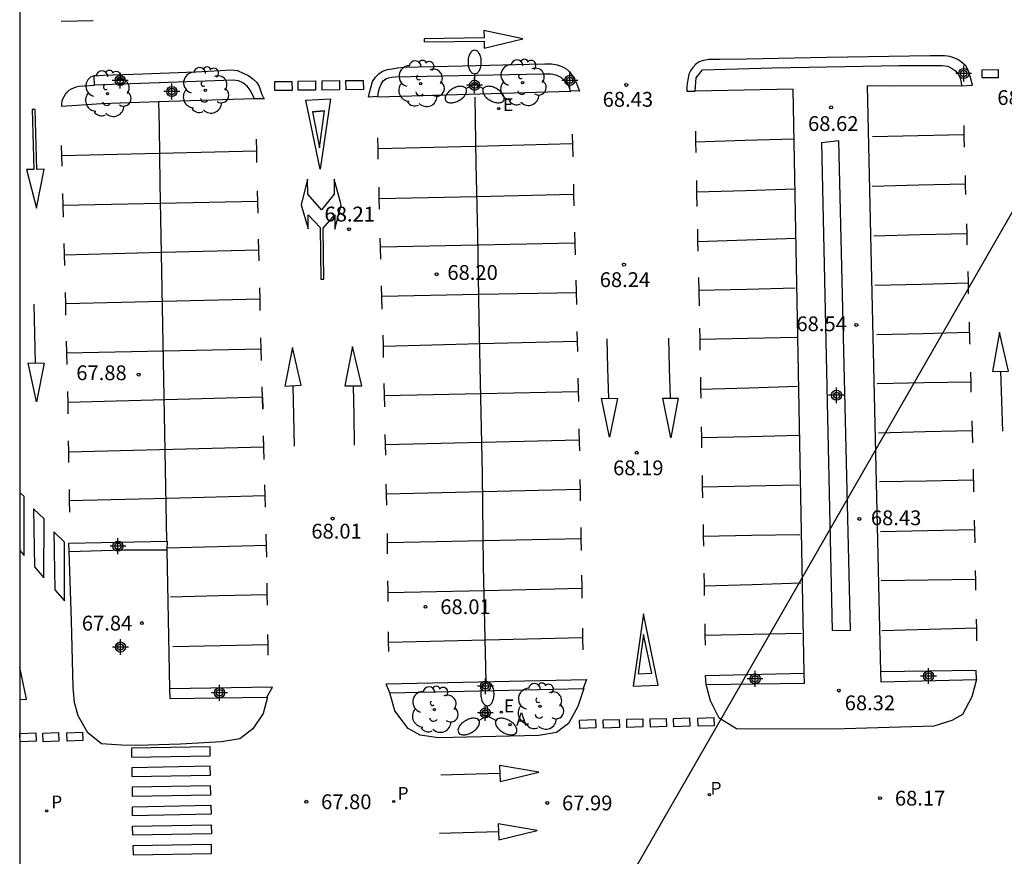
# Model space of a CAD drawing. Units: metres. Extents: x 579944 to 580295, y 4792290 to 4792541.
# Drawn here: x 579944 to 579994, y 4792433 to 4792475 of the extents above; entities that cross this region are included whole.
import ezdxf

# ---------------------------------------------------------------- set-up
doc = ezdxf.new("R2010")
doc.units = ezdxf.units.M
doc.header["$MEASUREMENT"] = 0
for name, color, linetype in [('010106', 9, 'Continuous'), ('020204', 9, 'Continuous'), ('020308', 9, 'Continuous'), ('060108', 9, 'Continuous'), ('060113', 4, 'Continuous'), ('100117', 54, 'Continuous'), ('100202', 3, 'Continuous'), ('200205', 4, 'Continuous'), ('200305', 4, 'Continuous'), ('210205', 4, 'Continuous'), ('210305', 4, 'Continuous'), ('220104', 9, 'Continuous'), ('220207', 9, 'Continuous'), ('220307', 9, 'Continuous'), ('250205', 9, 'Continuous'), ('260101', 9, 'Continuous'), ('Centroides', 1, 'Continuous')]:
    doc.layers.add(name, color=color, linetype=linetype)
doc.styles.add('ARIAL', font='arial.ttf', dxfattribs={"height": 1})
doc.styles.add('ROMANS', font='romans__.ttf', dxfattribs={"height": 1})

# ---------------------------------------------------------------- blocks, each defined once
blk = doc.blocks.new('ABAS')
blk.add_circle((0, 0), 0.055)
blk = doc.blocks.new('PLUVI3')
blk.add_circle((0, 0), 0.055)
blk = doc.blocks.new('REGALU')
blk.add_circle((0, 0), 0.055)
blk = doc.blocks.new('COTAPU')
blk.add_circle((0, 0), 0.075)
blk = doc.blocks.new('ARBOL')
blk.add_circle((0, 0), 0.0587)
for centre, radius, start, end in [((-0.28, 0.855), 0.3, 359.2878, 173.6078), ((0.097, 0.97), 0.21, 23.1565, 160.4665), ((0.438, 0.881), 0.24, 301.578, 139.328), ((-0.564, 0.381), 0.532, 92.28, 254.58), ((0.656, 0.288), 0.443, 319.8556, 114.7656), ((-0.091, 0.321), 0.12, 119.14, 310.56), ((0.819, -0.249), 0.383, 235.5275, 62.0275), ((-0.556, -0.339), 0.555, 142.64, 266.54), ((-0.039, -0.384), 0.21, 189.64, 323.88), ((-0.301, -0.676), 0.45, 213.78, 295.32), ((0.299, -0.624), 0.532, 224.67, 0.24)]:
    blk.add_arc(centre, radius, start, end)
blk = doc.blocks.new('FAROLM')
for q in [(0, 0.5), (0.433, -0.25), (-0.433, -0.25)]:
    blk.add_line((0, 0), q)
for points in [[(0, 0.5, 0.159986), (0.117, 0.538, 0.106322), (0.238, 0.675, 0.071006), (0.309, 0.858, 0.057309), (0.337, 1.099, 0.057309), (0.309, 1.339, 0.071006), (0.238, 1.522, 0.106322), (0.117, 1.659, 0.159986), (0, 1.697, 0.159986), (-0.117, 1.659, 0.106322), (-0.238, 1.522, 0.071006), (-0.309, 1.339, 0.057309), (-0.337, 1.099, 0.057309), (-0.309, 0.858, 0.071006), (-0.238, 0.675, 0.106322), (-0.117, 0.538, 0.159986)], [(-0.433, -0.25, 0.159986), (-0.525, -0.168, 0.106322), (-0.704, -0.131, 0.071006), (-0.898, -0.161, 0.057309), (-1.12, -0.258, 0.057309), (-1.315, -0.402, 0.071006), (-1.437, -0.555, 0.106322), (-1.495, -0.728, 0.159986), (-1.47, -0.849, 0.159986), (-1.378, -0.931, 0.106322), (-1.199, -0.967, 0.071006), (-1.005, -0.937, 0.057309), (-0.783, -0.841, 0.057309), (-0.588, -0.697, 0.071006), (-0.466, -0.544, 0.106322), (-0.408, -0.371, 0.159986)], [(0.433, -0.25, 0.159986), (0.408, -0.371, 0.106322), (0.466, -0.544, 0.071006), (0.588, -0.697, 0.057309), (0.783, -0.841, 0.057309), (1.005, -0.937, 0.071006), (1.199, -0.967, 0.106322), (1.378, -0.931, 0.159986), (1.47, -0.849, 0.159986), (1.495, -0.728, 0.106322), (1.437, -0.555, 0.071006), (1.315, -0.402, 0.057309), (1.12, -0.258, 0.057309), (0.898, -0.161, 0.071006), (0.704, -0.131, 0.106322), (0.525, -0.168, 0.159986)]]:
    blk.add_lwpolyline(points, format="xyb", close=True)
blk = doc.blocks.new('Centroide')
for points in [[(0.402, 0), (-0.402, 0)], [(0, -0.402), (0, 0.402)]]:
    blk.add_lwpolyline(points)
for radius in [0.256, 0.159]:
    blk.add_circle((0, 0), radius)

msp = doc.modelspace()

# ---------------------------------------------------------------- linework, layer by layer
at = {"layer": '010106'}
msp.add_lwpolyline([(579944.182, 4792290.331), (580294.172, 4792290.323), (580294.177, 4792540.316), (579944.187, 4792540.324)], close=True, dxfattribs=at)
at = {"layer": '060108', "flags": 128}
for points in [[(579978.41, 4792471.325), (579978.46, 4792472.007), (579978.772, 4792472.411), (579982.317, 4792472.509), (579988.742, 4792472.623), (579990.911, 4792472.63), (579991.212, 4792472.589), (579991.394, 4792472.485), (579991.598, 4792472.349), (579991.735, 4792472.181), (579991.829, 4792471.983), (579991.874, 4792471.766), (579991.891, 4792471.597)], [(579962.333, 4792471.049), (579962.358, 4792471.287), (579962.408, 4792471.479), (579962.489, 4792471.674), (579962.601, 4792471.85), (579962.732, 4792471.942), (579962.871, 4792472.003), (579963.02, 4792472.036), (579963.205, 4792472.045), (579966.446, 4792472.123), (579970.72, 4792472.207), (579971.109, 4792472.195), (579971.339, 4792472.147), (579971.594, 4792472.039), (579971.794, 4792471.852), (579971.945, 4792471.668), (579972.026, 4792471.51), (579972.07, 4792471.346)], [(579972.07, 4792471.346), (579972.079, 4792471.312), (579962.331, 4792471.026), (579962.333, 4792471.049)], [(579983.927, 4792441.839), (579983.376, 4792471.424), (579978.41, 4792471.325)], [(579991.891, 4792471.597), (579988.483, 4792471.575), (579987.119, 4792471.593), (579987.282, 4792464.05), (579987.793, 4792441.901)], [(579946.687, 4792448.003), (579949.453, 4792448.077), (579951.631, 4792448.083)], [(579956.702, 4792440.612), (579956.733, 4792440.612), (579956.521, 4792439.788), (579955.992, 4792439.01), (579955.329, 4792438.509), (579954.411, 4792438.349), (579952.322, 4792438.231), (579950.11, 4792438.172), (579949.335, 4792438.181), (579948.33, 4792438.251), (579947.642, 4792438.807), (579947.136, 4792439.668), (579946.957, 4792440.34), (579946.898, 4792441.114), (579946.8, 4792444.506), (579946.687, 4792448.003)], [(579951.631, 4792448.083), (579951.778, 4792441.034)], [(579987.793, 4792441.901), (579987.805, 4792441.394), (579992.656, 4792441.507)], [(579978.962, 4792441.257), (579983.937, 4792441.336), (579983.927, 4792441.839)], [(579992.656, 4792441.507), (579992.422, 4792440.632), (579991.941, 4792439.733), (579991.407, 4792439.43), (579990.489, 4792439.144), (579985.406, 4792438.993), (579980.494, 4792439.013), (579979.618, 4792439.546), (579979.179, 4792440.435), (579978.962, 4792441.257)], [(579951.778, 4792441.034), (579951.788, 4792440.552), (579956.702, 4792440.612)], [(579972.726, 4792441.056), (579972.76, 4792441.057), (579972.463, 4792440.138), (579971.978, 4792439.279), (579971.384, 4792438.834), (579970.487, 4792438.676), (579965.396, 4792438.566), (579964.466, 4792438.696), (579963.865, 4792439.028), (579963.182, 4792439.922), (579962.942, 4792440.841)], [(579962.942, 4792440.841), (579972.726, 4792441.056)]]:
    msp.add_lwpolyline(points, dxfattribs=at)
at = {"layer": '060108'}
for points, elevation in [([(579956.06, 4792470.93), (579956.04, 4792470.99), (579956.01, 4792471.09), (579955.86, 4792471.38), (579955.71, 4792471.58), (579955.48, 4792471.75), (579955.26, 4792471.85), (579955, 4792471.88), (579951.24, 4792471.74), (579948.39, 4792471.65), (579947.97, 4792471.622)], 68.22), ([(579956.06, 4792470.93), (579951.21, 4792470.78), (579948.33, 4792470.68), (579946.31, 4792470.54), (579946.31, 4792470.68), (579946.33, 4792470.81), (579946.37, 4792470.94), (579946.43, 4792471.06), (579946.5, 4792471.18), (579946.59, 4792471.28), (579946.69, 4792471.37), (579946.8, 4792471.44), (579946.92, 4792471.5), (579947.05, 4792471.55), (579947.18, 4792471.57), (579947.97, 4792471.622)], 68.44)]:
    msp.add_lwpolyline(points, dxfattribs=dict(at, elevation=elevation))
at = {"layer": '060113', "flags": 128}
for points in [[(579991.891, 4792471.597), (579992.459, 4792471.625), (579992.336, 4792472.069), (579992.242, 4792472.393), (579992.109, 4792472.601), (579991.892, 4792472.786), (579991.705, 4792472.924), (579991.512, 4792473.015), (579991.304, 4792473.084), (579991.027, 4792473.116), (579990.639, 4792473.119), (579990.303, 4792473.113), (579985.076, 4792473.032), (579981.006, 4792472.95), (579979.655, 4792472.935), (579979.096, 4792472.923), (579978.822, 4792472.879), (579978.599, 4792472.805), (579978.438, 4792472.69), (579978.286, 4792472.519), (579978.171, 4792472.36), (579978.084, 4792472.18), (579978.028, 4792471.901), (579977.991, 4792471.688), (579977.987, 4792471.561), (579977.98, 4792471.367), (579977.98, 4792471.318), (579978.41, 4792471.325)], [(579962.333, 4792471.049), (579961.852, 4792471.021), (579961.908, 4792471.26), (579961.983, 4792471.563), (579962.061, 4792471.808), (579962.202, 4792472.027), (579962.372, 4792472.21), (579962.569, 4792472.334), (579962.808, 4792472.42), (579963.044, 4792472.463), (579963.317, 4792472.513), (579963.635, 4792472.545), (579966.625, 4792472.61), (579969.999, 4792472.689), (579970.789, 4792472.705), (579971.148, 4792472.703), (579971.41, 4792472.656), (579971.646, 4792472.579), (579971.855, 4792472.466), (579972.026, 4792472.317), (579972.142, 4792472.176), (579972.253, 4792472.007), (579972.373, 4792471.77), (579972.429, 4792471.621), (579972.49, 4792471.454), (579972.551, 4792471.319), (579972.07, 4792471.346)], [(579946.687, 4792448.003), (579946.67, 4792448.426), (579951.654, 4792448.528), (579951.631, 4792448.083)], [(579992.656, 4792441.507), (579992.638, 4792441.971), (579987.793, 4792441.901)], [(579962.942, 4792440.841), (579962.754, 4792441.289), (579972.903, 4792441.516), (579972.726, 4792441.056)], [(579978.962, 4792441.257), (579978.926, 4792441.71), (579983.927, 4792441.839)], [(579956.702, 4792440.612), (579956.985, 4792441.127), (579951.778, 4792441.034)]]:
    msp.add_lwpolyline(points, dxfattribs=at)
at = {"layer": '060113', "elevation": 68.22}
msp.add_lwpolyline([(579947.97, 4792471.622), (579947.95, 4792472.1), (579948.43, 4792472.13), (579950.41, 4792472.21), (579953.1, 4792472.3), (579954.36, 4792472.38), (579954.88, 4792472.4), (579955.21, 4792472.37), (579955.5, 4792472.24), (579955.79, 4792472.1), (579955.99, 4792471.95), (579956.19, 4792471.76), (579956.31, 4792471.56), (579956.39, 4792471.35), (579956.45, 4792471.16), (579956.54, 4792470.99), (579956.55, 4792470.97), (579956.58, 4792470.93), (579956.06, 4792470.93)], dxfattribs=at)
at = {"layer": '100117', "flags": 128}
msp.add_lwpolyline([(579984.81, 4792468.713), (579985.337, 4792443.991), (579986.268, 4792444.009), (579985.677, 4792468.811), (579984.81, 4792468.713)], dxfattribs=at)
at = {"layer": '220104', "flags": 128}
msp.add_lwpolyline([(579999.356, 4792473.719), (579990.9, 4792458.999), (579944.184, 4792377.676)], dxfattribs=at)
at = {"layer": '260101'}
for points, elevation in [([(579946.28, 4792474.87), (579947.9, 4792474.91)], 68.34), ([(579967.71, 4792474.02), (579964.67, 4792473.98), (579964.68, 4792473.82), (579967.71, 4792473.86), (579967.71, 4792473.5), (579969.67, 4792473.97), (579967.7, 4792474.39), (579967.71, 4792474.02)], 68.73), ([(579957.1, 4792471.81), (579957.97, 4792471.82), (579957.98, 4792471.36), (579957.1, 4792471.35), (579957.1, 4792471.81)], 68.63), ([(579958.29, 4792471.83), (579959.16, 4792471.84), (579959.17, 4792471.38), (579958.29, 4792471.37), (579958.29, 4792471.83)], 68.6), ([(579959.5, 4792471.84), (579960.38, 4792471.86), (579960.39, 4792471.4), (579959.51, 4792471.38), (579959.5, 4792471.84)], 68.57), ([(579960.71, 4792471.86), (579961.59, 4792471.87), (579961.6, 4792471.41), (579960.72, 4792471.4), (579960.71, 4792471.86)], 68.53), ([(579958.68, 4792470.87), (579959.92, 4792470.93)], 68.54), ([(579959.92, 4792470.93), (579959.41, 4792467.37), (579958.68, 4792470.87)], 68.57), ([(579945.05, 4792467.36), (579944.97, 4792470.4), (579944.81, 4792470.39), (579944.9, 4792467.36), (579944.53, 4792467.35), (579945.03, 4792465.4), (579945.42, 4792467.37), (579945.05, 4792467.36)], 68.13), ([(579951.21, 4792470.78), (579951.241, 4792469.516)], 68.3), ([(579959.02, 4792470.28), (579959.62, 4792470.32), (579959.02, 4792470.28), (579959.37, 4792468.46), (579959.62, 4792470.32)], 68.55), ([(579958.8, 4792464.35), (579958.8, 4792465.05), (579959.4, 4792464.42), (579959.44, 4792461.8), (579959.59, 4792461.8), (579959.55, 4792464.39), (579960.14, 4792465.05), (579960.15, 4792464.34), (579960.47, 4792465.56), (579960.12, 4792466.87), (579960.12, 4792466.11), (579959.48, 4792465.32), (579958.78, 4792466.11), (579958.77, 4792466.87), (579958.45, 4792465.57), (579958.8, 4792464.35)], 68.58)]:
    msp.add_lwpolyline(points, dxfattribs=dict(at, elevation=elevation))
at = {"layer": '260101', "flags": 128}
for points in [[(579992.947, 4792472.411), (579993.753, 4792472.415), (579993.755, 4792471.999), (579992.949, 4792471.995), (579992.947, 4792472.411)], [(579967.237, 4792471.022), (579967.295, 4792467.644), (579967.377, 4792464.059), (579967.445, 4792459.773), (579967.525, 4792455.78), (579967.604, 4792451.935), (579967.668, 4792447.264), (579967.795, 4792441.396)], [(579951.241, 4792469.516), (579951.29, 4792466.64), (579951.386, 4792461.316), (579951.623, 4792448.527)], [(579992.007, 4792469.593), (579992.022, 4792469.041), (579992.037, 4792468.489)], [(579956.202, 4792467.705), (579956.19, 4792468.296), (579956.178, 4792468.888)], [(579962.35, 4792467.887), (579962.337, 4792468.422), (579962.323, 4792468.956)], [(579972.168, 4792469.15), (579972.183, 4792468.575), (579972.197, 4792467.999)], [(579978.413, 4792469.294), (579978.425, 4792468.757), (579978.435, 4792468.219)], [(579978.424, 4792468.756), (579980.923, 4792468.835), (579983.423, 4792468.915)], [(579992.02, 4792469.106), (579989.704, 4792469.06), (579987.388, 4792469.014)], [(579946.283, 4792468.577), (579946.297, 4792468.047), (579946.312, 4792467.517)], [(579972.18, 4792468.656), (579967.259, 4792468.528), (579962.337, 4792468.401)], [(579946.297, 4792468.057), (579951.243, 4792468.178), (579956.19, 4792468.299)], [(579992.076, 4792467.055), (579992.09, 4792466.569), (579992.103, 4792466.083)], [(579962.414, 4792465.338), (579962.4, 4792465.898), (579962.386, 4792466.459)], [(579972.233, 4792466.61), (579972.247, 4792466.061), (579972.261, 4792465.513)], [(579978.464, 4792466.804), (579978.478, 4792466.145), (579978.492, 4792465.485)], [(579978.476, 4792466.228), (579980.973, 4792466.299), (579983.47, 4792466.371)], [(579992.088, 4792466.613), (579989.732, 4792466.554), (579987.375, 4792466.495)], [(579946.351, 4792466.132), (579946.367, 4792465.536), (579946.384, 4792464.939)], [(579956.255, 4792465.137), (579956.243, 4792465.708), (579956.232, 4792466.278)], [(579962.4, 4792465.884), (579967.323, 4792465.995), (579972.246, 4792466.105)], [(579956.243, 4792465.731), (579951.305, 4792465.632), (579946.368, 4792465.534)], [(579978.516, 4792464.335), (579978.528, 4792463.78), (579978.539, 4792463.225)], [(579992.144, 4792464.608), (579992.158, 4792464.071), (579992.173, 4792463.534)], [(579956.309, 4792462.733), (579956.295, 4792463.281), (579956.282, 4792463.829)], [(579962.481, 4792462.805), (579962.463, 4792463.411), (579962.451, 4792463.872)], [(579972.295, 4792464.176), (579972.309, 4792463.605), (579972.324, 4792463.034)], [(579978.529, 4792463.71), (579981.023, 4792463.796), (579983.517, 4792463.882)], [(579992.158, 4792464.09), (579989.804, 4792464.037), (579987.449, 4792463.985)], [(579946.421, 4792463.607), (579946.436, 4792463.064), (579946.45, 4792462.492)], [(579972.309, 4792463.62), (579967.386, 4792463.522), (579962.463, 4792463.423)], [(579946.437, 4792463.039), (579951.367, 4792463.16), (579956.296, 4792463.28)], [(579978.568, 4792461.876), (579978.583, 4792461.161), (579978.598, 4792460.446)], [(579992.21, 4792462.184), (579992.226, 4792461.622), (579992.241, 4792461.06)], [(579956.372, 4792460.216), (579956.357, 4792460.789), (579956.343, 4792461.362)], [(579962.553, 4792460.281), (579962.536, 4792460.872), (579962.519, 4792461.463)], [(579972.357, 4792461.748), (579972.371, 4792461.193), (579972.384, 4792460.514)], [(579978.581, 4792461.246), (579981.028, 4792461.299), (579983.475, 4792461.352)], [(579992.226, 4792461.597), (579989.868, 4792461.535), (579987.51, 4792461.473)], [(579946.482, 4792461.124), (579946.495, 4792460.551), (579946.509, 4792459.978)], [(579962.534, 4792460.935), (579967.453, 4792461.032), (579972.372, 4792461.129)], [(579944.988, 4792457.551), (579944.955, 4792459.041), (579944.923, 4792460.531)], [(579956.358, 4792460.783), (579951.427, 4792460.666), (579946.496, 4792460.548)], [(579992.281, 4792459.62), (579992.309, 4792458.586), (579992.311, 4792458.512)], [(579962.62, 4792457.83), (579962.608, 4792458.407), (579962.592, 4792458.959)], [(579972.413, 4792459.143), (579972.424, 4792458.64), (579972.434, 4792458.138)], [(579978.621, 4792459.319), (579978.632, 4792458.812), (579978.643, 4792458.197)], [(579978.632, 4792458.757), (579981.09, 4792458.812), (579983.547, 4792458.867)], [(579992.295, 4792459.099), (579989.948, 4792459.036), (579987.6, 4792458.973)], [(579993.47, 4792457.118), (579994.284, 4792457.14), (579993.826, 4792459.107), (579993.47, 4792457.118)], [(579946.541, 4792458.658), (579946.555, 4792458.064), (579946.569, 4792457.47)], [(579956.435, 4792457.678), (579956.421, 4792458.252), (579956.406, 4792458.827)], [(579960.662, 4792456.389), (579961.516, 4792456.398), (579961.043, 4792458.382), (579960.662, 4792456.389)], [(579972.423, 4792458.648), (579967.516, 4792458.516), (579962.608, 4792458.384)], [(579974.021, 4792455.763), (579973.984, 4792457.269), (579973.947, 4792458.775)], [(579977.146, 4792455.774), (579977.107, 4792457.29), (579977.068, 4792458.805)], [(579946.555, 4792458.063), (579951.487, 4792458.164), (579956.42, 4792458.264)], [(579957.619, 4792456.382), (579958.45, 4792456.423), (579958.01, 4792458.328), (579957.619, 4792456.382)], [(579944.609, 4792457.552), (579945.416, 4792457.55), (579945.032, 4792455.581), (579944.609, 4792457.552)], [(579992.35, 4792457.085), (579992.364, 4792456.576), (579992.377, 4792456.067)], [(579993.877, 4792457.129), (579993.928, 4792455.615), (579993.978, 4792454.1)], [(579956.499, 4792455.225), (579956.483, 4792455.786), (579956.468, 4792456.348)], [(579958.028, 4792456.402), (579958.061, 4792454.866), (579958.094, 4792453.329)], [(579961.076, 4792456.393), (579961.105, 4792454.891), (579961.133, 4792453.389)], [(579962.673, 4792455.329), (579962.661, 4792455.92), (579962.648, 4792456.511)], [(579972.462, 4792456.781), (579972.474, 4792456.19), (579972.487, 4792455.6)], [(579978.667, 4792456.825), (579978.676, 4792456.296), (579978.686, 4792455.768)], [(579978.678, 4792456.224), (579981.135, 4792456.297), (579983.592, 4792456.369)], [(579992.363, 4792456.58), (579989.997, 4792456.539), (579987.631, 4792456.498)], [(579946.602, 4792456.114), (579946.616, 4792455.522), (579946.624, 4792454.981)], [(579962.661, 4792455.908), (579967.569, 4792456.008), (579972.476, 4792456.107)], [(579956.509, 4792455.219), (579956.497, 4792455.823), (579946.616, 4792455.543)], [(579973.651, 4792455.767), (579974.476, 4792455.757), (579974.056, 4792453.795), (579973.651, 4792455.767)], [(579976.761, 4792455.774), (579977.538, 4792455.773), (579977.169, 4792453.759), (579976.761, 4792455.774)], [(579992.417, 4792454.618), (579992.432, 4792454.059), (579992.447, 4792453.501)], [(579946.654, 4792453.052), (579956.55, 4792453.295), (579956.538, 4792453.854)], [(579962.725, 4792452.882), (579962.713, 4792453.437), (579962.703, 4792453.93)], [(579972.516, 4792454.212), (579972.53, 4792453.542), (579972.538, 4792453.096)], [(579978.712, 4792454.311), (579978.722, 4792453.784), (579978.731, 4792453.258)], [(579978.722, 4792453.77), (579981.192, 4792453.831), (579983.663, 4792453.892)], [(579992.431, 4792454.108), (579990.06, 4792454.055), (579987.689, 4792454.003)], [(579946.645, 4792453.602), (579946.653, 4792453.056), (579946.662, 4792452.51)], [(579956.57, 4792452.653), (579956.554, 4792453.238), (579956.538, 4792453.823)], [(579972.528, 4792453.642), (579967.62, 4792453.527), (579962.714, 4792453.412)], [(579992.483, 4792452.17), (579992.512, 4792451.08), (579992.513, 4792451.025)], [(579956.637, 4792450.251), (579956.621, 4792450.815), (579956.606, 4792451.379)], [(579962.778, 4792450.351), (579962.767, 4792450.879), (579962.756, 4792451.407)], [(579972.562, 4792451.647), (579972.572, 4792451.104), (579972.581, 4792450.56)], [(579978.756, 4792451.847), (579978.766, 4792451.284), (579978.776, 4792450.72)], [(579978.766, 4792451.274), (579981.214, 4792451.325), (579983.663, 4792451.376)], [(579992.498, 4792451.609), (579990.116, 4792451.571), (579987.735, 4792451.535)], [(579944.185, 4792448.053), (579944.406, 4792447.8), (579944.41, 4792450.78), (579944.185, 4792450.996)], [(579946.682, 4792451.148), (579946.691, 4792450.57), (579946.7, 4792449.993)], [(579962.766, 4792450.927), (579967.668, 4792451.044), (579972.571, 4792451.161)], [(579946.691, 4792450.579), (579951.655, 4792450.708), (579956.62, 4792450.838)], [(579944.874, 4792450.168), (579944.927, 4792447.221), (579945.411, 4792446.668), (579945.415, 4792449.648), (579944.874, 4792450.168)], [(579992.541, 4792449.584), (579992.552, 4792449.012), (579992.564, 4792448.44)], [(579945.909, 4792449), (579945.962, 4792446.053), (579946.446, 4792445.5), (579946.45, 4792448.48), (579945.909, 4792449)], [(579956.695, 4792447.706), (579956.676, 4792448.835), (579956.675, 4792448.878)], [(579962.823, 4792447.877), (579962.817, 4792448.507), (579962.809, 4792448.906)], [(579972.603, 4792449.215), (579972.613, 4792448.636), (579972.623, 4792448.058)], [(579978.8, 4792449.36), (579978.81, 4792448.816), (579978.819, 4792448.272)], [(579992.551, 4792449.093), (579990.169, 4792449.042), (579987.787, 4792448.989)], [(579972.613, 4792448.637), (579967.715, 4792448.536), (579962.818, 4792448.436)], [(579978.81, 4792448.781), (579981.26, 4792448.82), (579983.709, 4792448.858)], [(579951.636, 4792448.186), (579954.186, 4792448.252), (579956.685, 4792448.317)], [(579978.843, 4792446.905), (579978.853, 4792446.339), (579978.863, 4792445.773)], [(579992.591, 4792447.04), (579992.601, 4792446.538), (579992.611, 4792446.037)], [(579956.735, 4792445.279), (579956.725, 4792445.84), (579956.716, 4792446.402)], [(579962.851, 4792445.462), (579962.845, 4792445.99), (579962.839, 4792446.519)], [(579972.644, 4792446.799), (579972.654, 4792446.218), (579972.664, 4792445.637)], [(579978.854, 4792446.258), (579981.306, 4792446.334), (579983.757, 4792446.409)], [(579992.6, 4792446.578), (579990.213, 4792446.55), (579987.826, 4792446.521)], [(579962.846, 4792445.917), (579967.75, 4792446.026), (579972.655, 4792446.136)], [(579956.726, 4792445.811), (579954.275, 4792445.746), (579951.823, 4792445.681)], [(579975.778, 4792444.84), (579975.261, 4792441.173), (579976.529, 4792441.229), (579975.778, 4792444.84)], [(579992.639, 4792444.577), (579992.65, 4792444.024), (579992.661, 4792443.471)], [(579962.88, 4792442.932), (579962.874, 4792443.432), (579962.869, 4792443.933)], [(579972.69, 4792444.123), (579972.7, 4792443.568), (579972.709, 4792443.012)], [(579978.889, 4792444.329), (579978.898, 4792443.789), (579978.908, 4792443.249)], [(579992.648, 4792444.107), (579990.254, 4792444.048), (579987.859, 4792443.988)], [(579956.777, 4792442.741), (579956.768, 4792443.27), (579956.759, 4792443.798)], [(579962.875, 4792443.408), (579967.787, 4792443.528), (579972.699, 4792443.647)], [(579975.793, 4792443.795), (579975.514, 4792441.8), (579976.202, 4792441.832), (579975.793, 4792443.795)], [(579978.899, 4792443.767), (579981.346, 4792443.818), (579983.793, 4792443.868)], [(579951.943, 4792443.193), (579954.355, 4792443.236), (579956.767, 4792443.28)], [(579944.185, 4792440.504), (579944.525, 4792440.52), (579944.185, 4792442.139)], [(579972.541, 4792439.453), (579973.352, 4792439.48), (579973.365, 4792439.066), (579972.554, 4792439.039), (579972.541, 4792439.453)], [(579973.749, 4792439.466), (579974.56, 4792439.493), (579974.573, 4792439.079), (579973.762, 4792439.052), (579973.749, 4792439.466)], [(579974.934, 4792439.497), (579975.745, 4792439.524), (579975.758, 4792439.11), (579974.947, 4792439.083), (579974.934, 4792439.497)], [(579976.12, 4792439.514), (579976.931, 4792439.541), (579976.944, 4792439.127), (579976.133, 4792439.1), (579976.12, 4792439.514)], [(579977.311, 4792439.536), (579978.122, 4792439.563), (579978.135, 4792439.149), (579977.324, 4792439.122), (579977.311, 4792439.536)], [(579978.538, 4792439.56), (579979.349, 4792439.587), (579979.362, 4792439.173), (579978.551, 4792439.146), (579978.538, 4792439.56)], [(579944.192, 4792438.78), (579944.992, 4792438.813), (579945.01, 4792438.381), (579944.21, 4792438.348), (579944.192, 4792438.78)], [(579945.355, 4792438.791), (579946.155, 4792438.824), (579946.173, 4792438.392), (579945.373, 4792438.359), (579945.355, 4792438.791)], [(579946.562, 4792438.816), (579947.362, 4792438.849), (579947.38, 4792438.417), (579946.58, 4792438.384), (579946.562, 4792438.816)], [(579953.826, 4792438.108), (579949.845, 4792438.035), (579949.852, 4792437.581), (579953.833, 4792437.654), (579953.826, 4792438.108)], [(579953.84, 4792437.118), (579949.859, 4792437.045), (579949.867, 4792436.592), (579953.848, 4792436.665), (579953.84, 4792437.118)], [(579968.496, 4792437.153), (579968.528, 4792436.343), (579970.476, 4792436.819), (579968.496, 4792437.153)], [(579968.512, 4792436.748), (579965.523, 4792436.666)], [(579953.855, 4792436.128), (579949.874, 4792436.055), (579949.881, 4792435.602), (579953.862, 4792435.675), (579953.855, 4792436.128)], [(579953.869, 4792435.138), (579953.877, 4792434.685), (579949.896, 4792434.612), (579949.889, 4792435.065), (579953.869, 4792435.138)], [(579953.884, 4792434.148), (579953.892, 4792433.695), (579949.911, 4792433.622), (579949.903, 4792434.075), (579953.884, 4792434.148)], [(579968.422, 4792434.204), (579968.454, 4792433.394), (579970.402, 4792433.87), (579968.422, 4792434.204)], [(579968.438, 4792433.799), (579965.449, 4792433.717)], [(579953.899, 4792433.159), (579949.918, 4792433.086), (579949.925, 4792432.632), (579953.906, 4792432.705), (579953.899, 4792433.159)]]:
    msp.add_lwpolyline(points, dxfattribs=at)

# ---------------------------------------------------------------- block references
at = {"layer": '020204'}
for p, rotation in [((579974.915, 4792471.641, 68.432), 359.9987685839998), ((579985.29, 4792470.505, 68.624), 359.9987685839998), ((579960.87, 4792464.33, 68.21), 359.99), ((579974.797, 4792462.534, 68.237), 359.9987685839998), ((579965.302, 4792462.049, 68.203), 359.9987685839998), ((579986.567, 4792459.48, 68.544), 359.9987685839998), ((579950.211, 4792456.965, 67.882), 359.9987685839998), ((579975.444, 4792453, 68.188), 359.9987685839998), ((579960.033, 4792449.667, 68.006), 359.9987685839998), ((579986.725, 4792449.65, 68.426), 359.9987685839998), ((579964.74, 4792445.201, 68.013), 359.9987685839998), ((579950.369, 4792444.371, 67.837), 359.9987685839998), ((579985.681, 4792440.953, 68.324), 359.9987685839998), ((579987.772, 4792435.5, 68.171), 359.9987685839998), ((579958.699, 4792435.318, 67.795), 359.9987685839998), ((579970.907, 4792435.26, 67.988), 359.9987685839998)]:
    msp.add_blockref('COTAPU', p, dxfattribs=dict(at, rotation=rotation))
at = {"layer": '100202', "rotation": 359.9987685839998}
for p in [(579964.497, 4792471.703), (579969.658, 4792471.76), (579965.193, 4792439.993), (579970.543, 4792440.154)]:
    msp.add_blockref('ARBOL', p, dxfattribs=at)
at = {"layer": '100202'}
for p in [(579948.63, 4792471.2, 68.23), (579953.58, 4792471.37, 68.37)]:
    msp.add_blockref('ARBOL', p, dxfattribs=at)
at = {"layer": '200205', "rotation": 359.9987685839998}
msp.add_blockref('ABAS', (579969.021, 4792439.227, 68.194), dxfattribs=at)
at = {"layer": '210205', "rotation": 359.9987685839998}
for p in [(579979.122, 4792435.678, 68.029), (579945.552, 4792434.855, 67.567), (579963.133, 4792435.331, 67.9)]:
    msp.add_blockref('PLUVI3', p, dxfattribs=at)
at = {"layer": '220207', "rotation": 359.9987685839998}
for p in [(579968.45, 4792470.442, 68.314), (579968.582, 4792439.86, 68.199)]:
    msp.add_blockref('REGALU', p, dxfattribs=at)
at = {"layer": '250205', "rotation": 359.9987685839998}
for p in [(579967.232, 4792471.702), (579967.88, 4792439.681)]:
    msp.add_blockref('FAROLM', p, dxfattribs=at)
at = {"layer": 'Centroides', "rotation": 359.9987685839998}
for p in [(579992.008, 4792472.222), (579949.274, 4792471.864), (579967.228, 4792471.622), (579972.052, 4792471.872), (579951.888, 4792471.307), (579985.567, 4792455.915), (579949.161, 4792448.268), (579949.285, 4792443.159), (579981.436, 4792441.548), (579990.226, 4792441.688), (579967.78, 4792441.179), (579954.306, 4792440.839), (579967.772, 4792439.819)]:
    msp.add_blockref('Centroide', p, dxfattribs=at)

# ---------------------------------------------------------------- texts
at = {"layer": '020308', "style": 'ARIAL'}
for s, rotation, p in [('68.52', 359.9988, (579993.711, 4792470.626)), ('68.43', 359.9988, (579973.716, 4792470.535)), ('68.62', 359.9988, (579984.121, 4792469.307)), ('68.21', 359.99, (579959.62, 4792464.72)), ('68.21', 359.9988, (579959.63, 4792464.723)), ('68.20', 359.9988, (579965.849, 4792461.761)), ('68.24', 359.9988, (579973.567, 4792461.398)), ('68.54', 359.9988, (579983.533, 4792459.162)), ('67.88', 359.9988, (579947.049, 4792456.681)), ('68.19', 359.9988, (579974.245, 4792451.863)), ('68.43', 359.9988, (579987.306, 4792449.332)), ('68.01', 359.9988, (579958.957, 4792448.653)), ('68.01', 359.9988, (579965.49, 4792444.826)), ('67.84', 359.9988, (579947.329, 4792443.996)), ('68.32', 359.9988, (579985.979, 4792439.956)), ('67.80', 359.9988, (579959.449, 4792434.943)), ('67.99', 359.9988, (579971.657, 4792434.885)), ('68.17', 359.9988, (579988.521, 4792435.125))]:
    msp.add_text(s, height=0.75, rotation=rotation, dxfattribs=at).set_placement(p)
at = {"layer": '200305', "style": 'ROMANS'}
msp.add_text('A', height=0.65, rotation=359.9988, dxfattribs=at).set_placement((579969.331, 4792439.181))
at = {"layer": '210305', "style": 'ROMANS'}
for p in [(579963.325, 4792435.42), (579979.177, 4792435.676), (579945.774, 4792434.985)]:
    msp.add_text('P', height=0.65, rotation=359.9988, dxfattribs=at).set_placement(p)
at = {"layer": '220307', "style": 'ROMANS'}
for p in [(579968.67, 4792470.313), (579968.709, 4792439.851)]:
    msp.add_text('E', height=0.65, rotation=359.9988, dxfattribs=at).set_placement(p)

doc.saveas('drawing.dxf')
